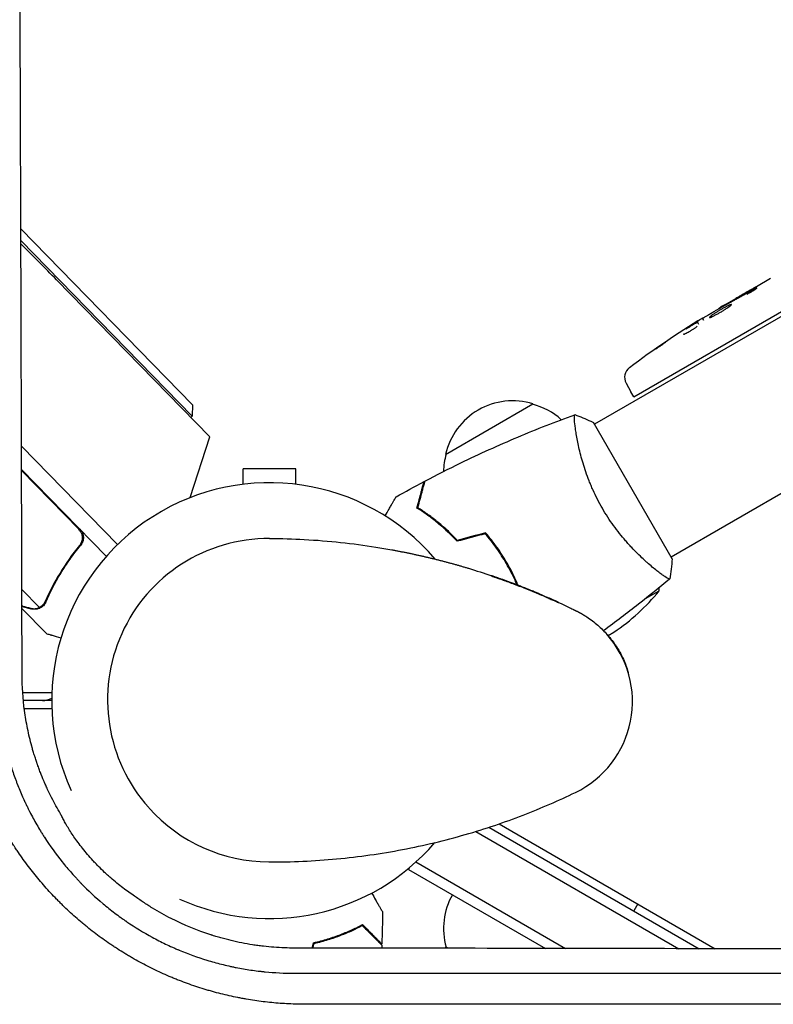
# Model space of a CAD drawing. Units: millimetres. Extents: x -5516 to 5071, y -5313 to 4451.
# Drawn here: x -62 to 125, y -75 to 169 of the extents above; entities that cross this region are included whole.
import ezdxf

# ---------------------------------------------------------------- set-up
doc = ezdxf.new("R2010")
doc.units = ezdxf.units.MM
doc.header["$LTSCALE"] = 20
doc.layers.add('2d', color=230, linetype='Continuous')

msp = doc.modelspace()

# ---------------------------------------------------------------- linework, layer by layer
at = {"layer": '2d'}
for p, q in [((546.66, 337.55), (80.57, 68.45)), ((565.66, 304.65), (99.57, 35.55)), ((-61.65, 116.87), (-19.12, 73.28)), ((-19.15, 70.45), (-61.64, 114)), ((-52.81, 104.25), (-14.84, 65.33)), ((120.75, 102.63), (124.22, 104.63)), ((120.75, 102.63), (120.76, 102.63)), ((112.88, 98.08), (115.59, 99.65)), ((90.33, 75.25), (128.08, 97.04)), ((111.75, 96.95), (111.54, 97.3)), ((106.46, 93.15), (106.16, 93.72)), ((106.16, 93.72), (106.16, 93.72)), ((107.67, 94.18), (107.35, 94.79)), ((88.39, 78.68), (89.54, 76.52)), ((90.33, 75.25), (89.54, 76.52)), ((-19.12, 73.28), (-19.15, 70.45)), ((43.65, 61), (65.3, 73.5)), ((-19.15, 70.45), (-19.51, 70.11)), ((99.82, 35.11), (80.32, 68.89)), ((-19.65, 50.29), (-14.84, 65.33)), ((76.07, 65.86), (76.07, 65.86)), ((-37.71, 38.64), (-61.49, 63.03)), ((-37.71, 38.64), (-61.49, 63.01)), ((-61.48, 57.27), (-40.47, 35.74)), ((-47.28, 42.44), (-61.48, 56.98)), ((6.5, 57.4), (-6.5, 57.4)), ((-6.5, 53.6), (-6.5, 57.4)), ((6.5, 53.6), (6.5, 57.4)), ((40.22, 45.16), (40.41, 45.27)), ((42.49, 43.59), (42.31, 43.48)), ((-47.7, 37.71), (-46.62, 38.76)), ((57.62, 36.15), (57.45, 36.05)), ((58.92, 34.02), (58.75, 33.92)), ((95.07, 32.95), (95.07, 32.95)), ((55.14, 30.83), (55.05, 30.93)), ((60.78, 30.47), (60.61, 30.37)), ((60.7, 30.19), (60.87, 30.29)), ((-61.4, 27.48), (-57.07, 23.05)), ((93.24, 25.26), (96.59, 27.19)), ((-61.39, 22.82), (-55.31, 16.59)), ((-56.12, 23.46), (-56.12, 23.46)), ((71.6, 24.35), (71.69, 24.25)), ((83.5, 16.54), (83.6, 16.44)), ((83.92, 16.12), (85.37, 16.96)), ((-61.2, 2), (-53.96, 2)), ((-54, 0), (-61.03, 0)), ((-60.81, -2), (-53.96, -2)), ((-29.95, -26.52), (-29.82, -26.67)), ((54.38, -31.4), (106.5, -61.49)), ((56.91, -30.55), (110.51, -61.5)), ((51.15, -32.42), (101.48, -61.48)), ((34.49, -41.85), (34.82, -41.28)), ((36.29, -40), (73.4, -61.43)), ((34.49, -41.85), (68.39, -61.42)), ((91.28, -50.39), (90.28, -52.12)), ((44.32, -61.39), (43.65, -61))]:
    msp.add_line(p, q, dxfattribs=at)
for centre, radius, start, end in [((-541, -371.98), 682, 44.28911, 45.34199), ((232.16, -108.51), 238.55, 120, 120.3736), ((232.16, -108.51), 238.55, 121.5469, 126.8064), ((91.04, 80.09), 3, 126.8064, 208), ((60.24, 57.27), 17, 72.6679, 167.3321), ((61, 56.94), 17, 48.1503, 75.8135), ((60.14, 56.44), 17, 164.1865, 178.9359), ((0, -0.01), 54, 40.4761, 204.3955), ((-0.16, 0.17), 40, 89.7375, 221.8472), ((46.61, 28.37), 50, 3.9472, 3.9483), ((57.68, 58.59), 50, 303.6243, 321.1002), ((46.61, 28.37), 50, 358.6503, 359.5517), ((64.98, -0.24), 25, 295.7583, 41.8472), ((-56.28, 5), 5, 270, 297.2017), ((-0.02, 0.02), 40, 221.8472, 269.7691), ((0, -0.01), 54, 245.5968, 319.3388), ((60.14, -56.44), 17, 150.6413, 195.8135), ((60.24, -57.27), 17, 192.6679, 194.0126), ((-18.81, -80.3), 17, 125.9987, 126.0126)]:
    msp.add_arc(centre, radius, start, end, dxfattribs=at)
for points, knots in [([(-61.35, 6.42), (-61.38, 18), (-61.4, 29.45), (-61.45, 46.45), (-61.46, 52.08), (-61.49, 60.49), (-61.5, 64.68), (-61.51, 69.54), (-61.52, 71.97), (-61.52, 73.19), (-61.52, 73.79), (-61.52, 74.1), (-61.52, 74.23), (-61.52, 74.31), (-61.52, 74.35), (-61.56, 85.84), (-61.59, 97.13), (-61.64, 113.82), (-61.66, 119.35), (-61.69, 127.58), (-61.7, 131.68), (-61.71, 136.43), (-61.72, 138.8), (-61.73, 139.99), (-61.73, 140.58), (-61.73, 140.88), (-61.73, 141), (-61.73, 141.09), (-61.73, 141.13), (-61.77, 152.39), (-61.81, 163.46), (-61.87, 179.82), (-61.89, 185.24), (-61.92, 193.3), (-61.93, 197.32), (-61.95, 201.98), (-61.96, 204.31), (-61.96, 205.47), (-61.97, 206.05), (-61.97, 206.34), (-61.97, 206.46), (-61.97, 206.54), (-61.97, 206.58), (-62.05, 228.7), (-62.15, 250.02), (-62.24, 270.61)], [0, 0, 0, 0, 0.125, 0.125, 0.1875, 0.1875, 0.21875, 0.234375, 0.242187, 0.246094, 0.248047, 0.249023, 0.249512, 0.249512, 0.25, 0.25, 0.375, 0.375, 0.4375, 0.4375, 0.46875, 0.484375, 0.492187, 0.496094, 0.498047, 0.499023, 0.499512, 0.499512, 0.5, 0.5, 0.625, 0.625, 0.6875, 0.6875, 0.71875, 0.734375, 0.742187, 0.746094, 0.748047, 0.749023, 0.749512, 0.749512, 0.75, 0.75, 1, 1, 1, 1]), ([(120.76, 102.63), (120.76, 102.62), (120.74, 102.61), (120.68, 102.57), (120.63, 102.54), (120.5, 102.47), (120.42, 102.42), (120.23, 102.31), (120.13, 102.24), (119.89, 102.1), (119.76, 102.03), (119.48, 101.86), (119.33, 101.77), (119.02, 101.59), (118.86, 101.5), (118.53, 101.3), (118.36, 101.21), (118.02, 101.01), (117.85, 100.91), (117.52, 100.72), (117.36, 100.63), (117.05, 100.45), (116.89, 100.37), (116.61, 100.21), (116.48, 100.13), (116.24, 100), (116.13, 99.94), (115.94, 99.83), (115.86, 99.79), (115.73, 99.72), (115.68, 99.69), (115.61, 99.65), (115.59, 99.64), (115.59, 99.64)], [0.000000197, 0.000000197, 0.000000197, 0.000000197, 0.000582564, 0.000582564, 0.00116493, 0.00116493, 0.001747296, 0.001747296, 0.002329663, 0.002329663, 0.002912029, 0.002912029, 0.003494395, 0.003494395, 0.004076762, 0.004076762, 0.004659128, 0.004659128, 0.005241494, 0.005241494, 0.005823861, 0.005823861, 0.006406227, 0.006406227, 0.006988593, 0.006988593, 0.00757096, 0.00757096, 0.008153326, 0.008153326, 0.008735693, 0.008735693, 0.009318059, 0.009318059, 0.009318059, 0.009318059]), ([(118.45, 100.72), (118.56, 100.78), (118.67, 100.85), (118.9, 100.98), (119.02, 101.04), (119.25, 101.18), (119.37, 101.24), (119.6, 101.38), (119.71, 101.45), (120.02, 101.64), (120.21, 101.76), (120.45, 101.92), (120.52, 101.97), (120.64, 102.06), (120.69, 102.09), (120.77, 102.16), (120.8, 102.18), (120.84, 102.22), (120.85, 102.23), (120.84, 102.25), (120.78, 102.24), (120.64, 102.18), (120.58, 102.15), (120.45, 102.09), (120.37, 102.05), (120.2, 101.96), (120.11, 101.92), (119.91, 101.81), (119.8, 101.75), (119.7, 101.69)], [0.000091322, 0.000091322, 0.000091322, 0.000091322, 0.000493092, 0.000493092, 0.000894863, 0.000894863, 0.001296633, 0.001296633, 0.001698403, 0.001698403, 0.002501944, 0.002501944, 0.002903714, 0.002903714, 0.003305485, 0.003305485, 0.003707255, 0.003707255, 0.004109026, 0.004109026, 0.004912566, 0.004912566, 0.005314337, 0.005314337, 0.005716107, 0.005716107, 0.006117877, 0.006117877, 0.006519648, 0.006519648, 0.006519648, 0.006519648]), ([(111.56, 97.26), (111.57, 97.25), (111.6, 97.26), (111.73, 97.32), (111.82, 97.37), (112.06, 97.49), (112.2, 97.56), (112.54, 97.74), (112.74, 97.85), (112.95, 97.96)], [0.000000197, 0.000000197, 0.000000197, 0.000000197, 0.000938699, 0.000938699, 0.0018772, 0.0018772, 0.002815702, 0.002815702, 0.003754204, 0.003754204, 0.003754204, 0.003754204]), ([(113.39, 97.21), (113.57, 97.33), (113.74, 97.44), (114.03, 97.65), (114.15, 97.75), (114.3, 97.87), (114.34, 97.9), (114.41, 97.97), (114.44, 98), (114.51, 98.07), (114.53, 98.11), (114.52, 98.13), (114.5, 98.14), (114.47, 98.14), (114.33, 98.11), (114.24, 98.08), (114.01, 97.99), (113.87, 97.92), (113.55, 97.77), (113.37, 97.68), (113.17, 97.58)], [0.000000236, 0.000000236, 0.000000236, 0.000000236, 0.000786268, 0.000786268, 0.0015723, 0.0015723, 0.001965316, 0.001965316, 0.002358332, 0.002358332, 0.003144365, 0.003144365, 0.003144365, 0.003924783, 0.003924783, 0.004705201, 0.004705201, 0.005485619, 0.005485619, 0.006266036, 0.006266036, 0.006266036, 0.006266036]), ([(111.57, 97.24), (111.58, 97.24), (111.56, 97.23), (111.51, 97.19), (111.48, 97.16), (111.37, 97.09), (111.31, 97.05), (111.16, 96.96), (111.08, 96.9), (110.89, 96.78), (110.78, 96.71), (110.55, 96.57), (110.43, 96.5), (110.06, 96.27), (109.78, 96.1), (109.37, 95.85), (109.23, 95.77), (108.96, 95.61), (108.83, 95.53), (108.58, 95.38), (108.45, 95.31), (108.22, 95.18), (108.11, 95.12), (107.92, 95), (107.83, 94.95), (107.67, 94.87), (107.61, 94.83), (107.5, 94.78), (107.46, 94.75), (107.4, 94.73), (107.38, 94.72), (107.38, 94.73)], [0.000000197, 0.000000197, 0.000000197, 0.000000197, 0.000478082, 0.000478082, 0.000955967, 0.000955967, 0.001433851, 0.001433851, 0.001911736, 0.001911736, 0.002389621, 0.002389621, 0.002867505, 0.002867505, 0.003823275, 0.003823275, 0.00430116, 0.00430116, 0.004779044, 0.004779044, 0.005256929, 0.005256929, 0.005734814, 0.005734814, 0.006212698, 0.006212698, 0.006690583, 0.006690583, 0.007168468, 0.007168468, 0.007646353, 0.007646353, 0.007646353, 0.007646353]), ([(113.17, 97.58), (112.96, 97.47), (112.74, 97.35), (112.38, 97.15), (112.26, 97.09), (112.02, 96.95), (111.9, 96.88), (111.53, 96.67), (111.28, 96.52), (110.93, 96.3), (110.82, 96.23), (110.6, 96.09), (110.49, 96.02), (110.17, 95.82), (109.98, 95.69), (109.64, 95.46), (109.5, 95.35), (109.33, 95.22), (109.28, 95.17), (109.19, 95.1), (109.16, 95.07), (109.08, 94.98), (109.06, 94.94), (109.07, 94.92), (109.07, 94.91), (109.09, 94.91), (109.13, 94.91), (109.16, 94.91), (109.27, 94.94), (109.38, 94.97), (109.65, 95.09), (109.81, 95.16), (110.08, 95.29), (110.18, 95.34), (110.38, 95.45), (110.49, 95.5), (110.82, 95.68), (111.05, 95.8), (111.41, 96.01), (111.54, 96.08), (111.78, 96.22), (111.9, 96.29), (112.27, 96.51), (112.51, 96.65), (112.97, 96.94), (113.19, 97.08), (113.39, 97.21)], [0.00000024, 0.00000024, 0.00000024, 0.00000024, 0.00084465, 0.00084465, 0.00126686, 0.00126686, 0.00168907, 0.00168907, 0.00253349, 0.00253349, 0.0029557, 0.0029557, 0.00337791, 0.00337791, 0.00422233, 0.00422233, 0.00506674, 0.00506674, 0.00548895, 0.00548895, 0.00591116, 0.00591116, 0.00675558, 0.00675558, 0.00675558, 0.00717871, 0.00717871, 0.00760184, 0.00760184, 0.00844811, 0.00844811, 0.00929437, 0.00929437, 0.0097175, 0.0097175, 0.01014064, 0.01014064, 0.0109869, 0.0109869, 0.01141003, 0.01141003, 0.01183316, 0.01183316, 0.01267943, 0.01267943, 0.01352569, 0.01352569, 0.01352569, 0.01352569]), ([(106, 92.74), (105.96, 92.7), (105.91, 92.66), (105.8, 92.57), (105.74, 92.52), (105.61, 92.42), (105.53, 92.37), (105.38, 92.25), (105.3, 92.19), (105.13, 92.07), (105.03, 92.01), (104.85, 91.89), (104.75, 91.83), (104.56, 91.7), (104.46, 91.64), (104.27, 91.52), (104.17, 91.46), (103.89, 91.28), (103.7, 91.18), (103.37, 90.99), (103.21, 90.91), (102.96, 90.78), (102.86, 90.74), (102.71, 90.69), (102.67, 90.69), (102.66, 90.71), (102.65, 90.72), (102.66, 90.75), (102.72, 90.81), (102.76, 90.86), (102.82, 90.91)], [0.000504699, 0.000504699, 0.000504699, 0.000504699, 0.000848397, 0.000848397, 0.001192095, 0.001192095, 0.001535792, 0.001535792, 0.00187949, 0.00187949, 0.002223188, 0.002223188, 0.002566885, 0.002566885, 0.002910583, 0.002910583, 0.003254281, 0.003254281, 0.003941676, 0.003941676, 0.004629072, 0.004629072, 0.005316467, 0.005316467, 0.006003862, 0.006003862, 0.006003862, 0.006502526, 0.006502526, 0.00700119, 0.00700119, 0.00700119, 0.00700119]), ([(105.62, 93.46), (105.3, 93.28), (104.94, 93.07), (104.36, 92.71), (104.16, 92.59), (103.75, 92.33), (103.54, 92.2), (103.32, 92.07)], [0.000012654, 0.000012654, 0.000012654, 0.000012654, 0.001527228, 0.001527228, 0.002284515, 0.002284515, 0.003041801, 0.003041801, 0.003041801, 0.003041801]), ([(104.65, 93.06), (104.82, 93.17), (104.98, 93.28), (105.32, 93.49), (105.49, 93.59), (105.81, 93.8), (105.97, 93.9), (106.27, 94.09), (106.41, 94.18), (106.66, 94.34), (106.78, 94.41), (106.98, 94.54), (107.07, 94.6), (107.21, 94.69), (107.26, 94.72), (107.33, 94.77), (107.35, 94.78), (107.35, 94.78)], [0.000001399, 0.000001399, 0.000001399, 0.000001399, 0.000597808, 0.000597808, 0.001194216, 0.001194216, 0.001790625, 0.001790625, 0.002387034, 0.002387034, 0.002983443, 0.002983443, 0.003579851, 0.003579851, 0.00417626, 0.00417626, 0.004772669, 0.004772669, 0.004772669, 0.004772669]), ([(105.99, 93.56), (106.07, 93.62), (106.12, 93.67), (106.17, 93.72), (106.16, 93.73), (106.06, 93.7), (105.88, 93.61), (105.62, 93.46)], [0.000008673, 0.000008673, 0.000008673, 0.000008673, 0.000638311, 0.000638311, 0.00126795, 0.00126795, 0.002527227, 0.002527227, 0.002527227, 0.002527227]), ([(97.58, 88.3), (97.33, 88.14), (97.1, 87.98), (96.67, 87.69), (96.47, 87.57), (96.23, 87.41), (96.16, 87.36), (96.03, 87.28), (95.98, 87.25), (95.89, 87.2), (95.85, 87.18), (95.81, 87.15), (95.8, 87.15), (95.79, 87.15), (95.79, 87.16), (95.81, 87.17), (95.87, 87.22), (95.91, 87.26), (96.03, 87.35), (96.11, 87.4), (96.29, 87.53), (96.39, 87.6), (96.61, 87.76), (96.73, 87.85), (96.99, 88.03), (97.13, 88.13), (97.42, 88.33), (97.56, 88.43), (97.86, 88.63), (98.01, 88.73), (98.16, 88.83)], [0.000803216, 0.000803216, 0.000803216, 0.000803216, 0.001686401, 0.001686401, 0.002569586, 0.002569586, 0.003011178, 0.003011178, 0.00345277, 0.00345277, 0.003894363, 0.003894363, 0.004335955, 0.004335955, 0.004335955, 0.004873631, 0.004873631, 0.005411306, 0.005411306, 0.005948982, 0.005948982, 0.006486658, 0.006486658, 0.007024333, 0.007024333, 0.007562009, 0.007562009, 0.008099685, 0.008099685, 0.00863736, 0.00863736, 0.00863736, 0.00863736]), ([(38.54, 54.38), (41.47, 55.93), (44.43, 57.42), (52.06, 61.13), (56.79, 63.28), (66.21, 67.26), (70.91, 69.11), (75.66, 70.83)], [0, 0, 0, 0, 10.001335, 10.001335, 25.652861, 25.652861, 40.904303, 40.904303, 40.904303, 40.904303]), ([(82.51, 47.64), (82.07, 48.38), (81.67, 49.14), (80.9, 50.65), (80.54, 51.4), (80.03, 52.54), (79.86, 52.92), (79.55, 53.68), (79.39, 54.06), (78.95, 55.19), (78.68, 55.93), (78.18, 57.38), (77.95, 58.09), (77.53, 59.48), (77.34, 60.17), (76.82, 62.14), (76.55, 63.36), (76.22, 65.03), (76.12, 65.56), (75.96, 66.55), (75.89, 67.01), (75.71, 68.28), (75.63, 68.99), (75.58, 69.82), (75.57, 70.05), (75.57, 70.43), (75.58, 70.57), (75.6, 70.72), (75.61, 70.76), (75.64, 70.81), (75.65, 70.83), (75.7, 70.84), (75.72, 70.85), (75.72, 70.85), (75.72, 70.85), (75.72, 70.85)], [0.16356818, 0.16356818, 0.16356818, 0.16356818, 0.1661247, 0.1661247, 0.16868122, 0.16868122, 0.16995948, 0.16995948, 0.17123774, 0.17123774, 0.17379425, 0.17379425, 0.17635077, 0.17635077, 0.17890729, 0.17890729, 0.18402032, 0.18402032, 0.18657684, 0.18657684, 0.18913336, 0.18913336, 0.19424639, 0.19424639, 0.19680291, 0.19680291, 0.19935943, 0.19935943, 0.20063769, 0.20063769, 0.20191595, 0.20191595, 0.20447247, 0.20447247, 0.20490292, 0.20490292, 0.20490292, 0.20490292]), ([(75.72, 70.85), (77.01, 70.39), (78.37, 69.83), (79.9, 69.1), (80.11, 68.99), (80.32, 68.89)], [0, 0, 0, 0, 4.405135, 4.405135, 5.108724, 5.108724, 5.108724, 5.108724]), ([(36.55, 47.71), (36.75, 48.46), (36.94, 49.16), (37.28, 50.45), (37.44, 51.04), (37.65, 51.83), (37.72, 52.08), (37.84, 52.54), (37.9, 52.75), (38.05, 53.33), (38.13, 53.63), (38.22, 53.94), (38.24, 54.02), (38.26, 54.11), (38.27, 54.13), (38.28, 54.16), (38.28, 54.17), (38.29, 54.2), (38.29, 54.22), (38.3, 54.24), (38.3, 54.24), (38.3, 54.25), (38.3, 54.25), (38.3, 54.25)], [0, 0, 0, 0, 0.0035063, 0.0035063, 0.0070126, 0.0070126, 0.00876575, 0.00876575, 0.0105189, 0.0105189, 0.0140252, 0.0140252, 0.01577835, 0.01577835, 0.01665493, 0.01665493, 0.0175315, 0.0175315, 0.02103781, 0.02103781, 0.02454411, 0.02454411, 0.0274484, 0.0274484, 0.0274484, 0.0274484]), ([(36.78, 47.8), (36.98, 48.55), (37.17, 49.25), (37.52, 50.54), (37.67, 51.14), (37.89, 51.93), (37.95, 52.18), (38.08, 52.64), (38.14, 52.86), (38.29, 53.44), (38.37, 53.74), (38.46, 54.06), (38.48, 54.14), (38.51, 54.26), (38.52, 54.29), (38.53, 54.33), (38.53, 54.34), (38.54, 54.36), (38.54, 54.37), (38.54, 54.38), (38.54, 54.38), (38.54, 54.38)], [0, 0, 0, 0, 0.00350666, 0.00350666, 0.00701332, 0.00701332, 0.00876665, 0.00876665, 0.01051997, 0.01051997, 0.01402663, 0.01402663, 0.01577996, 0.01577996, 0.01753329, 0.01753329, 0.02103995, 0.02103995, 0.02454661, 0.02454661, 0.02744921, 0.02744921, 0.02744921, 0.02744921]), ([(28.65, 45.77), (29, 46.37), (29.32, 46.93), (29.8, 47.77), (29.97, 48.06), (30.29, 48.61), (30.44, 48.86), (30.7, 49.32), (30.82, 49.52), (31.02, 49.87), (31.1, 50.02), (31.23, 50.24), (31.28, 50.32), (31.32, 50.39), (31.32, 50.4), (31.33, 50.41), (31.33, 50.41), (31.34, 50.43), (31.35, 50.44), (31.36, 50.45), (31.36, 50.46), (31.36, 50.46)], [0.00440003, 0.00440003, 0.00440003, 0.00440003, 0.00758008, 0.00758008, 0.0094751, 0.0094751, 0.01137012, 0.01137012, 0.01326514, 0.01326514, 0.01516016, 0.01516016, 0.01705518, 0.01705518, 0.01800269, 0.01800269, 0.0189502, 0.0189502, 0.02274024, 0.02274024, 0.02935902, 0.02935902, 0.02935902, 0.02935902]), ([(46.5, 39.46), (45.63, 40.4), (44.77, 41.26), (43.05, 42.85), (42.2, 43.59), (40.93, 44.61), (40.52, 44.94), (39.68, 45.57), (39.27, 45.87), (38.06, 46.73), (37.28, 47.25), (36.55, 47.71)], [0, 0, 0, 0, 0.00404294, 0.00404294, 0.00808588, 0.00808588, 0.01010735, 0.01010735, 0.01212882, 0.01212882, 0.01617176, 0.01617176, 0.01617176, 0.01617176]), ([(46.56, 39.69), (45.71, 40.6), (44.86, 41.45), (43.17, 43.01), (42.33, 43.74), (40.68, 45.08), (39.86, 45.7), (38.26, 46.83), (37.5, 47.34), (36.78, 47.8)], [0, 0, 0, 0, 0.00398181, 0.00398181, 0.00796362, 0.00796362, 0.01194542, 0.01194542, 0.01592723, 0.01592723, 0.01592723, 0.01592723]), ([(99.22, 30.15), (99.22, 30.15), (99.22, 30.15), (99.22, 30.15), (99.2, 30.13), (99.16, 30.1), (99.14, 30.1), (99.08, 30.1), (99.04, 30.11), (98.8, 30.21), (98.46, 30.4), (97.78, 30.86), (97.52, 31.04), (96.94, 31.47), (96.63, 31.71), (95.61, 32.5), (94.83, 33.14), (93.77, 34.07), (93.55, 34.27), (93.1, 34.67), (92.88, 34.87), (92.19, 35.51), (91.72, 35.96), (90.77, 36.91), (90.28, 37.4), (89.54, 38.19), (89.29, 38.47), (88.78, 39.02), (88.53, 39.31), (87.27, 40.76), (86.27, 42), (84.8, 44.02), (84.32, 44.72), (83.39, 46.16), (82.94, 46.89), (82.51, 47.64)], [0.12220864, 0.12220864, 0.12220864, 0.12220864, 0.12268837, 0.12268837, 0.12524335, 0.12524335, 0.12652085, 0.12652085, 0.12779834, 0.12779834, 0.13290832, 0.13290832, 0.13546331, 0.13546331, 0.1380183, 0.1380183, 0.14312827, 0.14312827, 0.14440577, 0.14440577, 0.14568326, 0.14568326, 0.14823825, 0.14823825, 0.15079324, 0.15079324, 0.15207073, 0.15207073, 0.15334823, 0.15334823, 0.15845821, 0.15845821, 0.16101319, 0.16101319, 0.16356818, 0.16356818, 0.16356818, 0.16356818]), ([(-46.71, 41.6), (-46.59, 41.34), (-46.51, 41.08), (-46.44, 40.66), (-46.43, 40.52), (-46.43, 40.24), (-46.43, 40.1), (-46.49, 39.69), (-46.56, 39.41), (-46.78, 38.9), (-46.93, 38.66), (-47.1, 38.44)], [0.001013661, 0.001013661, 0.001013661, 0.001013661, 0.001852653, 0.001852653, 0.002272148, 0.002272148, 0.002691644, 0.002691644, 0.003530636, 0.003530636, 0.004369628, 0.004369628, 0.004369628, 0.004369628]), ([(-47.01, 42.45), (-46.88, 42.32), (-46.77, 42.17), (-46.56, 41.87), (-46.48, 41.71), (-46.33, 41.37), (-46.27, 41.2), (-46.19, 40.84), (-46.17, 40.66), (-46.15, 40.29), (-46.16, 40.11), (-46.21, 39.75), (-46.26, 39.57), (-46.37, 39.23), (-46.45, 39.06), (-46.62, 38.74), (-46.72, 38.59), (-46.84, 38.45)], [0, 0, 0, 0, 0.000547172, 0.000547172, 0.001094344, 0.001094344, 0.001641516, 0.001641516, 0.002188688, 0.002188688, 0.00273586, 0.00273586, 0.003283032, 0.003283032, 0.003830204, 0.003830204, 0.004377377, 0.004377377, 0.004377377, 0.004377377]), ([(-46.71, 41.6), (-46.59, 41.34), (-46.51, 41.08), (-46.44, 40.66), (-46.43, 40.52), (-46.43, 40.24), (-46.43, 40.1), (-46.48, 39.73), (-46.54, 39.5), (-46.62, 39.27)], [0.001013661, 0.001013661, 0.001013661, 0.001013661, 0.001852653, 0.001852653, 0.002272148, 0.002272148, 0.002691644, 0.002691644, 0.003402455, 0.003402455, 0.003402455, 0.003402455]), ([(58.92, 34.02), (58.14, 35.39), (57.29, 36.7), (55.95, 38.59), (55.48, 39.21), (54.54, 40.41), (54.06, 41), (53.57, 41.57)], [0.009405818, 0.009405818, 0.009405818, 0.009405818, 0.01410835, 0.01410835, 0.016459616, 0.016459616, 0.018810883, 0.018810883, 0.018810883, 0.018810883]), ([(0.03, 40.17), (2.93, 40.16), (5.79, 40.07), (11.67, 39.76), (14.69, 39.51), (20.6, 38.88), (23.5, 38.49), (27.7, 37.82), (29.03, 37.6), (30.35, 37.35)], [0, 0, 0, 0, 10.005135, 10.005135, 20.983136, 20.983136, 32.048536, 32.048536, 37.213688, 37.213688, 37.213688, 37.213688]), ([(58.75, 33.92), (57.98, 35.26), (57.15, 36.55), (55.83, 38.41), (55.38, 39.01), (54.45, 40.2), (53.98, 40.78), (53.5, 41.34)], [0.009233803, 0.009233803, 0.009233803, 0.009233803, 0.013850802, 0.013850802, 0.016159301, 0.016159301, 0.0184678, 0.0184678, 0.0184678, 0.0184678]), ([(-47.1, 38.44), (-48.93, 36.21), (-50.53, 33.92), (-53.35, 29.28), (-54.57, 26.93), (-55.63, 24.54)], [0, 0, 0, 0, 0.00859307, 0.00859307, 0.01718614, 0.01718614, 0.01718614, 0.01718614]), ([(-55.47, 24.4), (-54.42, 26.8), (-53.19, 29.17), (-51.04, 32.7), (-50.28, 33.86), (-49.04, 35.6), (-48.62, 36.18), (-47.75, 37.32), (-47.3, 37.89), (-46.84, 38.45)], [0, 0, 0, 0, 0.00869705, 0.00869705, 0.01304558, 0.01304558, 0.01521984, 0.01521984, 0.01739411, 0.01739411, 0.01739411, 0.01739411]), ([(61.38, 28.66), (61.22, 29.04), (61.05, 29.43), (60.56, 30.5), (60.22, 31.19), (59.51, 32.56), (59.14, 33.25), (58.75, 33.92)], [0.003328417, 0.003328417, 0.003328417, 0.003328417, 0.004616902, 0.004616902, 0.006925353, 0.006925353, 0.009233803, 0.009233803, 0.009233803, 0.009233803]), ([(61.64, 28.56), (61.46, 28.98), (61.28, 29.41), (60.76, 30.54), (60.42, 31.24), (59.7, 32.64), (59.32, 33.34), (58.92, 34.02)], [0.003277988, 0.003277988, 0.003277988, 0.003277988, 0.004702909, 0.004702909, 0.007054363, 0.007054363, 0.009405818, 0.009405818, 0.009405818, 0.009405818]), ([(66.77, 26.48), (66.47, 26.61), (66.15, 26.74), (65.49, 27.01), (65.16, 27.15), (64.14, 27.57), (63.45, 27.84), (62.41, 28.25), (62.06, 28.39), (61.39, 28.65), (61.05, 28.78), (60.4, 29.02), (60.08, 29.14), (59.45, 29.38), (59.14, 29.49), (58.56, 29.7), (58.29, 29.8), (57.76, 29.99), (57.5, 30.08), (56.8, 30.33), (56.39, 30.47), (55.9, 30.65), (55.75, 30.7), (55.5, 30.78), (55.39, 30.82), (55.22, 30.88), (55.16, 30.9), (55.07, 30.93), (55.05, 30.93), (55.05, 30.93)], [0.01027499, 0.01027499, 0.01027499, 0.01027499, 0.01138439, 0.01138439, 0.01249379, 0.01249379, 0.01471258, 0.01471258, 0.01582198, 0.01582198, 0.01693138, 0.01693138, 0.01804077, 0.01804077, 0.01915017, 0.01915017, 0.02025957, 0.02025957, 0.02136896, 0.02136896, 0.02358776, 0.02358776, 0.02469716, 0.02469716, 0.02580655, 0.02580655, 0.02691595, 0.02691595, 0.02802535, 0.02802535, 0.02802535, 0.02802535]), ([(55.14, 30.83), (55.14, 30.83), (55.2, 30.81), (55.36, 30.76), (55.42, 30.73), (55.58, 30.68), (55.67, 30.65), (55.99, 30.54), (56.24, 30.45), (56.86, 30.24), (57.2, 30.12), (57.78, 29.91), (57.98, 29.84), (58.41, 29.68), (58.63, 29.6), (59.32, 29.35), (59.8, 29.17), (60.55, 28.89), (60.81, 28.79), (61.34, 28.59), (61.61, 28.49), (62.41, 28.18), (62.95, 27.97), (63.77, 27.64), (64.05, 27.53), (64.59, 27.31), (65.12, 27.09), (65.65, 26.88), (66.17, 26.66), (66.42, 26.56), (67.17, 26.24), (67.65, 26.04), (68.54, 25.66), (68.95, 25.47), (69.71, 25.14), (70.04, 24.99), (70.48, 24.79), (70.62, 24.73), (70.87, 24.62), (71.09, 24.52), (71.27, 24.44), (71.42, 24.37), (71.49, 24.34), (71.64, 24.27), (71.69, 24.25), (71.69, 24.25)], [0.02802535, 0.02802535, 0.02802535, 0.02802535, 0.02977652, 0.02977652, 0.03065211, 0.03065211, 0.0315277, 0.0315277, 0.03327888, 0.03327888, 0.03503005, 0.03503005, 0.03590564, 0.03590564, 0.03678123, 0.03678123, 0.0385324, 0.0385324, 0.03940799, 0.03940799, 0.04028358, 0.04028358, 0.04203475, 0.04203475, 0.04291034, 0.04291034, 0.04378593, 0.04466152, 0.04466152, 0.04553711, 0.04553711, 0.04728828, 0.04728828, 0.04903946, 0.04903946, 0.05079063, 0.05079063, 0.05166622, 0.05166622, 0.05254181, 0.0534174, 0.0534174, 0.05429299, 0.05429299, 0.05604416, 0.05604416, 0.05604416, 0.05604416]), ([(55.66, 30.74), (56.26, 30.53), (56.87, 30.32), (60.57, 29), (63.6, 27.82), (69.23, 25.45), (71.84, 24.27), (74.72, 22.88), (75.27, 22.61), (75.27, 22.61)], [7.767104, 7.767104, 7.767104, 7.767104, 10.004955, 10.004955, 21.443917, 21.443917, 32.138758, 32.138758, 33.262434, 33.262434, 33.262434, 33.262434]), ([(99.17, 30.11), (96.65, 27.99), (94.09, 25.92), (88.65, 21.64), (85.75, 19.45), (82.81, 17.31)], [0.059167, 0.059167, 0.059167, 0.059167, 10.001334, 10.001334, 20.975132, 20.975132, 20.975132, 20.975132]), ([(71.6, 24.35), (71.6, 24.35), (71.54, 24.38), (71.36, 24.46), (71.28, 24.5), (71.1, 24.58), (70.99, 24.63), (70.63, 24.79), (70.33, 24.93), (69.8, 25.16), (69.61, 25.25), (69.22, 25.42), (69.01, 25.52), (68.79, 25.61)], [0, 0, 0, 0, 0.001920805, 0.001920805, 0.002881208, 0.002881208, 0.00384161, 0.00384161, 0.005762415, 0.005762415, 0.006722818, 0.006722818, 0.00768322, 0.00768322, 0.00768322, 0.00768322]), ([(-61.39, 23.49), (-61.32, 23.47), (-61.25, 23.45), (-60.65, 23.28), (-59.98, 23.09), (-59.18, 22.87)], [0.004433192, 0.004433192, 0.004433192, 0.004433192, 0.005170242, 0.005170242, 0.010340483, 0.010340483, 0.010340483, 0.010340483]), ([(-59.18, 22.87), (-59.02, 22.82), (-58.86, 22.79), (-58.56, 22.76), (-58.41, 22.75), (-57.99, 22.77), (-57.72, 22.82), (-57.46, 22.9)], [0, 0, 0, 0, 0.001089402, 0.001089402, 0.002178803, 0.002178803, 0.004357607, 0.004357607, 0.004357607, 0.004357607]), ([(-57.21, 22.78), (-57.35, 22.73), (-57.49, 22.69), (-57.7, 22.65), (-57.81, 22.63), (-57.94, 22.62), (-58, 22.62), (-58.03, 22.61), (-58.05, 22.61), (-58.06, 22.61), (-58.06, 22.61), (-58.41, 22.6), (-58.72, 22.63), (-59.03, 22.72)], [0, 0, 0, 0, 0.25, 0.25, 0.375, 0.4375, 0.46875, 0.484375, 0.492188, 0.492188, 0.5, 0.5, 1, 1, 1, 1]), ([(-56.4, 23.22), (-56.56, 23.1), (-56.71, 23.01), (-56.99, 22.87), (-57.11, 22.82), (-57.21, 22.78)], [0.000526185, 0.000526185, 0.000526185, 0.000526185, 0.001315456, 0.001315456, 0.002104727, 0.002104727, 0.002104727, 0.002104727]), ([(-56.4, 23.22), (-56.56, 23.1), (-56.71, 23.01), (-56.95, 22.89), (-57.03, 22.85), (-57.11, 22.82)], [0.000526185, 0.000526185, 0.000526185, 0.000526185, 0.001315456, 0.001315456, 0.001853172, 0.001853172, 0.001853172, 0.001853172]), ([(-56.29, 23.59), (-56.41, 23.48), (-56.53, 23.38), (-56.79, 23.2), (-56.93, 23.12), (-57.07, 23.05)], [0.001328787, 0.001328787, 0.001328787, 0.001328787, 0.001872455, 0.001872455, 0.002416124, 0.002416124, 0.002416124, 0.002416124]), ([(78.35, 20.93), (79.25, 20.35), (80.16, 19.69), (81.88, 18.23), (82.71, 17.45), (84.29, 15.73), (85.06, 14.77), (86.52, 12.64), (87.19, 11.43), (88.19, 9.2), (88.57, 8.15), (88.88, 7.08), (88.89, 7.03), (88.91, 6.99)], [0, 0, 0, 0, 3.558396, 3.558396, 6.954847, 6.954847, 10.607089, 10.607089, 14.760845, 14.760845, 18.336341, 18.336341, 18.481336, 18.481336, 18.481336, 18.481336]), ([(-55.31, 16.59), (-55.31, 16.59), (-55.19, 16.55), (-54.83, 16.45), (-54.68, 16.41), (-54.41, 16.33), (-54.26, 16.29), (-54.1, 16.24), (-53.98, 16.21), (-53.93, 16.2), (-53.31, 16.02), (-52.59, 15.82), (-51.7, 15.57)], [0.5, 0.5, 0.5, 0.5, 0.625, 0.625, 0.6875, 0.6875, 0.71875, 0.734375, 0.734375, 0.75, 0.75, 0.896819, 0.896819, 0.896819, 0.896819]), ([(9.02, -75.26), (7.6, -75.26), (6.18, -75.23), (4.06, -75.13), (3.35, -75.08), (1.94, -74.98), (1.24, -74.92), (-0.87, -74.71), (-2.28, -74.54), (-4.38, -74.22), (-5.43, -74.05), (-6.66, -73.83), (-7.18, -73.73), (-7.53, -73.67), (-7.7, -73.63), (-9.29, -73.32), (-10.69, -73), (-12.77, -72.48), (-13.81, -72.2), (-15.02, -71.86), (-15.53, -71.7), (-15.88, -71.6), (-16.05, -71.55), (-17.6, -71.07), (-18.98, -70.62), (-21.01, -69.88), (-22.03, -69.5), (-23.03, -69.1), (-23.71, -68.83), (-24.04, -68.69), (-25.7, -67.99), (-27.01, -67.41), (-28.95, -66.47), (-29.6, -66.16), (-30.88, -65.5), (-31.52, -65.17), (-32.78, -64.48), (-33.72, -63.96), (-34.65, -63.41), (-35.27, -63.05), (-35.58, -62.86), (-36.51, -62.29), (-37.43, -61.72), (-38.49, -61.03), (-38.94, -60.73), (-39.24, -60.53), (-39.39, -60.43), (-40.74, -59.51), (-41.92, -58.66), (-43.66, -57.35), (-44.51, -56.68), (-45.5, -55.88), (-45.92, -55.54), (-46.2, -55.31), (-46.34, -55.19), (-47.58, -54.15), (-48.65, -53.2), (-50.23, -51.74), (-51.01, -51), (-51.77, -50.24), (-52.28, -49.74), (-52.54, -49.48), (-53.78, -48.2), (-54.76, -47.15), (-56.65, -45.01), (-57.57, -43.91), (-59.35, -41.68), (-60.21, -40.54), (-61.47, -38.8), (-62.08, -37.93), (-62.78, -36.89), (-63.13, -36.37), (-63.27, -36.14), (-63.37, -35.99), (-63.42, -35.91), (-64.99, -33.48), (-66.4, -31.07), (-68.32, -27.34), (-68.94, -26.08), (-69.81, -24.17), (-70.24, -23.2), (-70.71, -22.07), (-70.95, -21.5), (-71.05, -21.25), (-71.11, -21.09), (-71.14, -21.01), (-71.69, -19.63), (-72.18, -18.33), (-72.85, -16.36), (-73.18, -15.37), (-73.54, -14.2), (-73.72, -13.62), (-73.79, -13.37), (-73.84, -13.2), (-73.87, -13.11), (-74.27, -11.72), (-74.62, -10.4), (-75.1, -8.41), (-75.33, -7.4), (-75.57, -6.23), (-75.69, -5.64), (-75.74, -5.39), (-75.77, -5.22), (-75.79, -5.13), (-76.81, 0.23), (-77.32, 5.6), (-77.32, 11.07)], [0, 0, 0, 0, 0.03125, 0.03125, 0.046875, 0.046875, 0.0625, 0.0625, 0.09375, 0.09375, 0.109375, 0.117187, 0.121094, 0.121094, 0.125, 0.125, 0.15625, 0.15625, 0.171875, 0.179687, 0.183594, 0.183594, 0.1875, 0.1875, 0.21875, 0.21875, 0.234375, 0.242187, 0.242187, 0.25, 0.25, 0.28125, 0.28125, 0.296875, 0.296875, 0.3125, 0.3125, 0.328125, 0.335937, 0.335937, 0.34375, 0.34375, 0.359375, 0.367187, 0.371094, 0.371094, 0.375, 0.375, 0.40625, 0.40625, 0.421875, 0.429687, 0.433594, 0.433594, 0.4375, 0.4375, 0.46875, 0.46875, 0.484375, 0.492187, 0.492187, 0.5, 0.5, 0.53125, 0.53125, 0.5625, 0.5625, 0.59375, 0.59375, 0.609375, 0.617187, 0.621094, 0.623047, 0.623047, 0.625, 0.625, 0.6875, 0.6875, 0.71875, 0.71875, 0.734375, 0.742187, 0.746094, 0.748047, 0.748047, 0.75, 0.75, 0.78125, 0.78125, 0.796875, 0.804687, 0.808594, 0.810547, 0.810547, 0.8125, 0.8125, 0.84375, 0.84375, 0.859375, 0.867188, 0.871094, 0.873047, 0.873047, 0.875, 0.875, 1, 1, 1, 1]), ([(-67.56, 6.29), (-67.57, 3.76), (-67.45, 1.43), (-67.23, -0.97), (-67.21, -1.23), (-67.17, -1.56), (-67.17, -1.62), (-67.15, -1.76), (-67.13, -1.96), (-67.05, -2.7), (-66.96, -3.39), (-66.73, -5.07), (-66.55, -6.22), (-66.22, -7.98), (-66.1, -8.58), (-65.85, -9.79), (-65.71, -10.39), (-65.29, -12.16), (-64.98, -13.33), (-64.32, -15.62), (-63.96, -16.74), (-63.39, -18.4), (-63.2, -18.94), (-62.9, -19.75), (-62.75, -20.15), (-62.57, -20.61), (-62.48, -20.84), (-62.44, -20.95), (-62.42, -21), (-62.4, -21.04), (-62.4, -21.05), (-62.01, -22.03), (-61.56, -23.11), (-60.95, -24.46), (-60.87, -24.63), (-60.79, -24.8), (-60.78, -24.84), (-60.77, -24.85), (-60.74, -24.91), (-60.7, -25.01), (-60.52, -25.39), (-60.23, -26), (-59.9, -26.66), (-59.67, -27.13), (-59.57, -27.33), (-59.5, -27.46), (-59.47, -27.52), (-58.88, -28.66), (-58.02, -30.25), (-56.94, -32.06), (-56.39, -32.95), (-56.11, -33.4), (-55.97, -33.62), (-55.9, -33.73), (-55.87, -33.78), (-55.84, -33.81), (-55.84, -33.82), (-54.44, -35.99), (-52.96, -38.03), (-50.66, -40.91), (-49.88, -41.84), (-48.69, -43.17), (-48.3, -43.61), (-47.7, -44.25), (-47.4, -44.57), (-47.05, -44.94), (-46.88, -45.12), (-46.79, -45.21), (-46.75, -45.25), (-46.73, -45.27), (-46.71, -45.29), (-44.97, -47.07), (-43.16, -48.75), (-40.33, -51.13), (-38.89, -52.28), (-37.15, -53.57), (-36.26, -54.19), (-35.82, -54.5), (-35.63, -54.63), (-35.5, -54.72), (-35.43, -54.76), (-33.35, -56.18), (-31.23, -57.47), (-27.98, -59.23), (-26.34, -60.08), (-24.38, -60.98), (-23.39, -61.42), (-22.89, -61.63), (-22.68, -61.72), (-22.54, -61.78), (-22.46, -61.81), (-20.16, -62.78), (-17.87, -63.61), (-14.33, -64.69), (-13.13, -65.02), (-11.32, -65.48), (-10.72, -65.63), (-9.8, -65.83), (-9.5, -65.9), (-8.89, -66.03), (-8.58, -66.09), (-7.06, -66.39), (-5.85, -66.6), (-4.05, -66.86), (-3.15, -66.98), (-2.11, -67.1), (-1.67, -67.15), (-1.37, -67.18), (-1.22, -67.2), (1.26, -67.44), (3.68, -67.56), (6.18, -67.55)], [0, 0, 0, 0, 0.0625, 0.0625, 0.070312, 0.070312, 0.072266, 0.072266, 0.074219, 0.078125, 0.09375, 0.09375, 0.125, 0.125, 0.140625, 0.140625, 0.15625, 0.15625, 0.1875, 0.1875, 0.21875, 0.21875, 0.234375, 0.234375, 0.242187, 0.246094, 0.248047, 0.249023, 0.249512, 0.249512, 0.25, 0.25, 0.28125, 0.28125, 0.285156, 0.285645, 0.285645, 0.286133, 0.286133, 0.287109, 0.289062, 0.296875, 0.304688, 0.308594, 0.310547, 0.310547, 0.3125, 0.3125, 0.34375, 0.359375, 0.367188, 0.371094, 0.373047, 0.374023, 0.374512, 0.374512, 0.375, 0.375, 0.4375, 0.4375, 0.46875, 0.46875, 0.484375, 0.484375, 0.492188, 0.496094, 0.498047, 0.499023, 0.499512, 0.499512, 0.5, 0.5, 0.5625, 0.5625, 0.59375, 0.609375, 0.617188, 0.621094, 0.623047, 0.623047, 0.625, 0.625, 0.6875, 0.6875, 0.71875, 0.734375, 0.742188, 0.746094, 0.748047, 0.748047, 0.75, 0.75, 0.8125, 0.8125, 0.84375, 0.84375, 0.859375, 0.859375, 0.867188, 0.867188, 0.875, 0.875, 0.90625, 0.90625, 0.921875, 0.929688, 0.933594, 0.933594, 0.9375, 0.9375, 1, 1, 1, 1]), ([(-51.82, -28.08), (-52.6, -26.76), (-53.71, -24.75), (-54.87, -22.35), (-55.43, -21.14), (-55.69, -20.53), (-55.81, -20.27), (-55.88, -20.09), (-55.92, -20), (-56.25, -19.23), (-56.54, -18.52), (-56.95, -17.45), (-57.08, -17.09), (-57.28, -16.55), (-57.38, -16.28), (-57.49, -15.96), (-57.55, -15.8), (-57.57, -15.73), (-57.59, -15.68), (-57.6, -15.66), (-57.73, -15.29), (-57.85, -14.93), (-58.03, -14.39), (-58.12, -14.11), (-58.2, -13.84), (-58.26, -13.65), (-58.29, -13.55), (-58.44, -13.09), (-58.55, -12.72), (-58.7, -12.18), (-58.78, -11.91), (-58.86, -11.64), (-58.91, -11.46), (-58.93, -11.37), (-59.35, -9.84), (-59.7, -8.39), (-60.14, -6.19), (-60.28, -5.45), (-60.53, -3.97), (-60.64, -3.23), (-61.14, 0.49), (-61.34, 3.46), (-61.35, 6.42)], [0, 0, 0, 0, 0.125, 0.1875, 0.21875, 0.234375, 0.242188, 0.242188, 0.25, 0.25, 0.3125, 0.3125, 0.34375, 0.34375, 0.359375, 0.367187, 0.371094, 0.373047, 0.373047, 0.375, 0.375, 0.40625, 0.40625, 0.421875, 0.429687, 0.429687, 0.4375, 0.4375, 0.46875, 0.46875, 0.484375, 0.492187, 0.492187, 0.5, 0.5, 0.625, 0.625, 0.6875, 0.6875, 0.75, 0.75, 1, 1, 1, 1]), ([(-0.18, -39.98), (5.45, -40), (11.08, -39.75), (22.2, -38.71), (27.67, -37.93), (38.33, -35.89), (43.52, -34.64), (53.49, -31.77), (58.28, -30.15), (67.41, -26.63), (71.74, -24.74), (75.84, -22.76)], [4.7123889804, 4.7123889804, 4.7123889804, 4.7123889804, 4.7124544552, 4.7124544552, 4.7125199299, 4.7125199299, 4.7125854047, 4.7125854047, 4.7126508794, 4.7126508794, 4.7127163542, 4.7127163542, 4.7127163542, 4.7127163542]), ([(-33.48, -48.45), (-33.93, -48.16), (-34.4, -47.84), (-35.36, -47.16), (-35.85, -46.8), (-37.34, -45.67), (-38.35, -44.85), (-39.63, -43.72), (-39.89, -43.49), (-40.39, -43.03), (-40.65, -42.8), (-41.39, -42.09), (-41.89, -41.61), (-42.61, -40.88), (-42.85, -40.63), (-43.32, -40.13), (-43.56, -39.88), (-44.25, -39.12), (-44.7, -38.61), (-45.55, -37.61), (-45.96, -37.11), (-46.75, -36.12), (-47.13, -35.63), (-48.19, -34.19), (-48.81, -33.27), (-49.65, -31.98), (-49.91, -31.56), (-50.38, -30.77), (-50.6, -30.39), (-51.01, -29.66), (-51.19, -29.32), (-51.53, -28.67), (-51.68, -28.36), (-51.82, -28.08)], [0.02039827, 0.02039827, 0.02039827, 0.02039827, 0.02245442, 0.02245442, 0.02451057, 0.02451057, 0.02862286, 0.02862286, 0.02965093, 0.02965093, 0.03067901, 0.03067901, 0.03273516, 0.03273516, 0.03376323, 0.03376323, 0.0347913, 0.0347913, 0.03684745, 0.03684745, 0.0389036, 0.0389036, 0.04095975, 0.04095975, 0.04507204, 0.04507204, 0.04712819, 0.04712819, 0.04918433, 0.04918433, 0.05124048, 0.05124048, 0.05329663, 0.05329663, 0.05329663, 0.05329663]), ([(6.26, -61.33), (4.57, -61.33), (2.85, -61.27), (0.23, -61.07), (-0.65, -60.99), (-1.98, -60.83), (-2.65, -60.75), (-3.32, -60.65), (-3.77, -60.59), (-3.99, -60.55), (-6, -60.24), (-7.76, -59.89), (-10.34, -59.27), (-11.2, -59.05), (-12.46, -58.7), (-12.88, -58.58), (-13.5, -58.39), (-13.7, -58.32), (-14.01, -58.23), (-14.17, -58.18), (-14.32, -58.13), (-14.42, -58.1), (-14.47, -58.08), (-17.91, -56.97), (-21.19, -55.63), (-25.15, -53.62), (-25.94, -53.2), (-27.5, -52.33), (-29.04, -51.43), (-30.55, -50.47), (-32.04, -49.48), (-32.77, -48.97), (-33.48, -48.45)], [0, 0, 0, 0, 0.125, 0.125, 0.1875, 0.1875, 0.21875, 0.234375, 0.234375, 0.25, 0.25, 0.375, 0.375, 0.4375, 0.4375, 0.46875, 0.46875, 0.484375, 0.484375, 0.492188, 0.496094, 0.496094, 0.5, 0.5, 0.75, 0.75, 0.8125, 0.8125, 0.875, 0.9375, 0.9375, 1, 1, 1, 1]), ([(25.32, -47.71), (25.66, -48.31), (25.99, -48.87), (26.46, -49.69), (26.63, -49.99), (26.95, -50.54), (27.1, -50.79), (27.36, -51.24), (27.48, -51.45), (27.68, -51.8), (27.76, -51.94), (27.89, -52.17), (27.94, -52.25), (27.98, -52.32), (27.98, -52.33), (27.99, -52.33), (27.99, -52.34), (28, -52.36), (28.01, -52.36), (28.01, -52.38), (28.02, -52.39), (28.02, -52.39)], [0.00442406, 0.00442406, 0.00442406, 0.00442406, 0.00758008, 0.00758008, 0.0094751, 0.0094751, 0.01137012, 0.01137012, 0.01326514, 0.01326514, 0.01516016, 0.01516016, 0.01705518, 0.01705518, 0.01800269, 0.01800269, 0.0189502, 0.0189502, 0.02274024, 0.02274024, 0.02935902, 0.02935902, 0.02935902, 0.02935902]), ([(10.93, -60), (12.17, -59.72), (13.34, -59.4), (15.59, -58.71), (16.65, -58.34), (18.17, -57.76), (18.66, -57.56), (19.62, -57.15), (20.09, -56.95), (21.44, -56.33), (22.28, -55.91), (23.04, -55.51)], [0, 0, 0, 0, 0.00404294, 0.00404294, 0.00808588, 0.00808588, 0.01010735, 0.01010735, 0.01212882, 0.01212882, 0.01617176, 0.01617176, 0.01617176, 0.01617176]), ([(11.09, -60.17), (12.31, -59.89), (13.46, -59.57), (15.66, -58.9), (16.71, -58.53), (18.7, -57.77), (19.65, -57.37), (21.43, -56.55), (22.25, -56.15), (23, -55.75)], [0, 0, 0, 0, 0.00398181, 0.00398181, 0.00796362, 0.00796362, 0.01194542, 0.01194542, 0.01592723, 0.01592723, 0.01592723, 0.01592723]), ([(23, -55.75), (23.55, -56.3), (24.07, -56.82), (25.01, -57.76), (25.45, -58.2), (26.03, -58.78), (26.21, -58.96), (26.55, -59.3), (26.71, -59.46), (27.13, -59.88), (27.35, -60.1), (27.59, -60.33), (27.65, -60.4), (27.73, -60.48), (27.76, -60.51), (27.78, -60.53), (27.8, -60.54), (27.81, -60.56), (27.82, -60.56), (27.82, -60.57), (27.82, -60.57), (27.82, -60.57)], [0, 0, 0, 0, 0.00350666, 0.00350666, 0.00701332, 0.00701332, 0.00876665, 0.00876665, 0.01051997, 0.01051997, 0.01402663, 0.01402663, 0.01577996, 0.01577996, 0.01753329, 0.01753329, 0.02103995, 0.02103995, 0.02454661, 0.02454661, 0.02744921, 0.02744921, 0.02744921, 0.02744921]), ([(23.04, -55.51), (23.59, -56.06), (24.1, -56.57), (25.05, -57.51), (25.48, -57.94), (26.06, -58.52), (26.24, -58.7), (26.58, -59.04), (26.73, -59.2), (27.15, -59.62), (27.37, -59.84), (27.6, -60.07), (27.66, -60.13), (27.73, -60.19), (27.74, -60.21), (27.77, -60.23), (27.77, -60.24), (27.8, -60.26), (27.81, -60.27), (27.82, -60.29), (27.83, -60.29), (27.83, -60.3), (27.83, -60.3), (27.83, -60.3)], [0, 0, 0, 0, 0.0035063, 0.0035063, 0.0070126, 0.0070126, 0.00876575, 0.00876575, 0.0105189, 0.0105189, 0.0140252, 0.0140252, 0.01577835, 0.01577835, 0.01665493, 0.01665493, 0.0175315, 0.0175315, 0.02103781, 0.02103781, 0.02454411, 0.02454411, 0.0274484, 0.0274484, 0.0274484, 0.0274484]), ([(193.74, -61.67), (178.72, -61.63), (163.47, -61.6), (140.23, -61.55), (132.42, -61.54), (120.62, -61.51), (114.7, -61.5), (107.76, -61.49), (104.28, -61.48), (102.53, -61.48), (101.66, -61.48), (101.23, -61.48), (101.04, -61.48), (100.91, -61.48), (100.85, -61.48), (69.86, -61.42), (38.33, -61.37), (6.26, -61.33)], [0, 0, 0, 0, 0.25, 0.25, 0.375, 0.375, 0.4375, 0.46875, 0.484375, 0.492187, 0.496094, 0.498047, 0.499023, 0.499023, 0.5, 0.5, 1, 1, 1, 1]), ([(6.18, -67.55), (23.18, -67.55), (39.57, -67.55), (63.24, -67.54), (70.98, -67.54), (82.37, -67.54), (86.13, -67.54), (91.71, -67.54), (94.49, -67.54), (97.7, -67.53), (99.3, -67.53), (100.1, -67.53), (100.5, -67.53), (100.7, -67.53), (100.79, -67.53), (100.84, -67.53), (100.87, -67.53), (131.18, -67.53), (162.14, -67.52), (193.62, -67.51)], [0, 0, 0, 0, 0.25, 0.25, 0.375, 0.375, 0.4375, 0.4375, 0.46875, 0.484375, 0.492188, 0.496094, 0.498047, 0.499023, 0.499512, 0.499512, 0.5, 0.5, 1, 1, 1, 1]), ([(198.09, -75.22), (190.23, -75.23), (182.42, -75.23), (170.8, -75.23), (166.94, -75.23), (161.18, -75.23), (158.3, -75.23), (154.95, -75.23), (153.28, -75.23), (152.44, -75.24), (152.03, -75.24), (151.82, -75.24), (151.73, -75.24), (151.67, -75.24), (151.64, -75.24), (143.65, -75.24), (135.75, -75.24), (123.99, -75.24), (120.08, -75.24), (114.25, -75.24), (111.33, -75.24), (107.94, -75.25), (106.25, -75.25), (105.41, -75.25), (104.98, -75.25), (104.77, -75.25), (104.68, -75.25), (104.62, -75.25), (104.59, -75.25), (96.52, -75.25), (88.54, -75.25), (76.65, -75.25), (72.71, -75.25), (66.81, -75.25), (63.86, -75.25), (60.44, -75.25), (58.73, -75.26), (57.87, -75.26), (57.44, -75.26), (57.23, -75.26), (57.14, -75.26), (57.08, -75.26), (57.05, -75.26), (40.8, -75.26), (24.8, -75.26), (9.02, -75.26)], [0, 0, 0, 0, 0.125, 0.125, 0.1875, 0.1875, 0.21875, 0.234375, 0.242188, 0.246094, 0.248047, 0.249023, 0.249512, 0.249512, 0.25, 0.25, 0.375, 0.375, 0.4375, 0.4375, 0.46875, 0.484375, 0.492188, 0.496094, 0.498047, 0.499023, 0.499512, 0.499512, 0.5, 0.5, 0.625, 0.625, 0.6875, 0.6875, 0.71875, 0.734375, 0.742188, 0.746094, 0.748047, 0.749023, 0.749512, 0.749512, 0.75, 0.75, 1, 1, 1, 1])]:
    msp.add_open_spline(points, degree=3, knots=knots, dxfattribs=at)
for points, weights in [([(113.91, 98.49), (115.84, 99.56), (117.77, 100.63), (119.7, 101.69)], [1, 0.99998882332, 0.99998882332, 1]), ([(115.59, 99.64), (115.59, 99.65), (115.59, 99.65), (115.59, 99.65)], [1, 0.999979602284, 0.99996053438, 0.999942796288]), ([(30.35, 37.35), (36.77, 36.18), (43.11, 34.65), (49.36, 32.77)], [0.990369780873, 0.989963635538, 0.99060840173, 0.992304079449]), ([(-61.39, 23.38), (-60.87, 23.24), (-60.08, 23.02), (-59.03, 22.72)], [0.987687848958, 0.990391066354, 0.994495116701, 1]), ([(75.27, 22.61), (75.49, 22.51), (75.71, 22.4), (75.92, 22.29)], [0.999956974182, 0.999969862357, 0.999984204296, 1]), ([(75.92, 22.29), (76.75, 21.89), (77.56, 21.43), (78.35, 20.93)], [1, 0.989500700902, 0.980089237839, 0.971765610812]), ([(83.55, 16.49, 659.48), (83.55, 16.49, 659.48), (83.55, 16.49, 659.48), (83.55, 16.49, 659.48)], [0.930944856091, 0.9309448103, 0.930944764508, 0.930944718718])]:
    msp.add_rational_spline(points, weights, degree=3, dxfattribs=at)
for points in [[(112.95, 97.96), (113.24, 98.12), (113.56, 98.3), (113.91, 98.49)], [(31.36, 50.46), (33.66, 51.75), (35.97, 53.02), (38.3, 54.25)], [(-46.71, 41.6), (-46.85, 41.91), (-47.04, 42.19), (-47.28, 42.44)], [(53.57, 41.57), (51.23, 40.94), (48.9, 40.31), (46.56, 39.69)], [(53.5, 41.34), (51.16, 40.72), (48.83, 40.09), (46.5, 39.46)], [(99.82, 35.11), (99.72, 33.42), (99.5, 31.71), (99.22, 30.15)], [(49.36, 32.77), (51.26, 32.19), (53.18, 31.58), (55.11, 30.92)], [(99.22, 30.15), (99.22, 30.15), (99.22, 30.15), (99.21, 30.15)], [(-55.63, 24.54), (-55.78, 24.18), (-56, 23.87), (-56.27, 23.61)], [(-55.47, 24.4), (-55.62, 24.06), (-55.82, 23.77), (-56.07, 23.51)], [(66.77, 26.48), (67.51, 26.17), (68.18, 25.88), (68.79, 25.61)], [(-57.07, 23.05), (-57.2, 22.99), (-57.33, 22.94), (-57.46, 22.9)], [(-56.4, 23.22), (-56.31, 23.29), (-56.21, 23.37), (-56.12, 23.46)], [(-56.29, 23.59), (-56.29, 23.6), (-56.28, 23.6), (-56.28, 23.6)], [(-56.27, 23.61), (-56.28, 23.61), (-56.28, 23.61), (-56.28, 23.6)], [(-56.07, 23.51), (-56.09, 23.49), (-56.1, 23.48), (-56.12, 23.46)], [(28.02, -52.39), (27.99, -55.02), (27.93, -57.66), (27.83, -60.3)], [(10.57, -61.34), (10.69, -60.89), (10.81, -60.45), (10.93, -60)], [(10.78, -61.34), (10.88, -60.95), (10.99, -60.56), (11.09, -60.17)], [(27.82, -60.57), (27.81, -60.83), (27.8, -61.1), (27.79, -61.36)], [(-27.5, -67.17), (-27.5, -67.17), (-27.5, -67.17), (-27.5, -67.17)], [(26.9, -75.26), (26.9, -75.26), (26.9, -75.26), (26.9, -75.26)]]:
    msp.add_open_spline(points, degree=3, dxfattribs=at)

doc.saveas('drawing.dxf')
